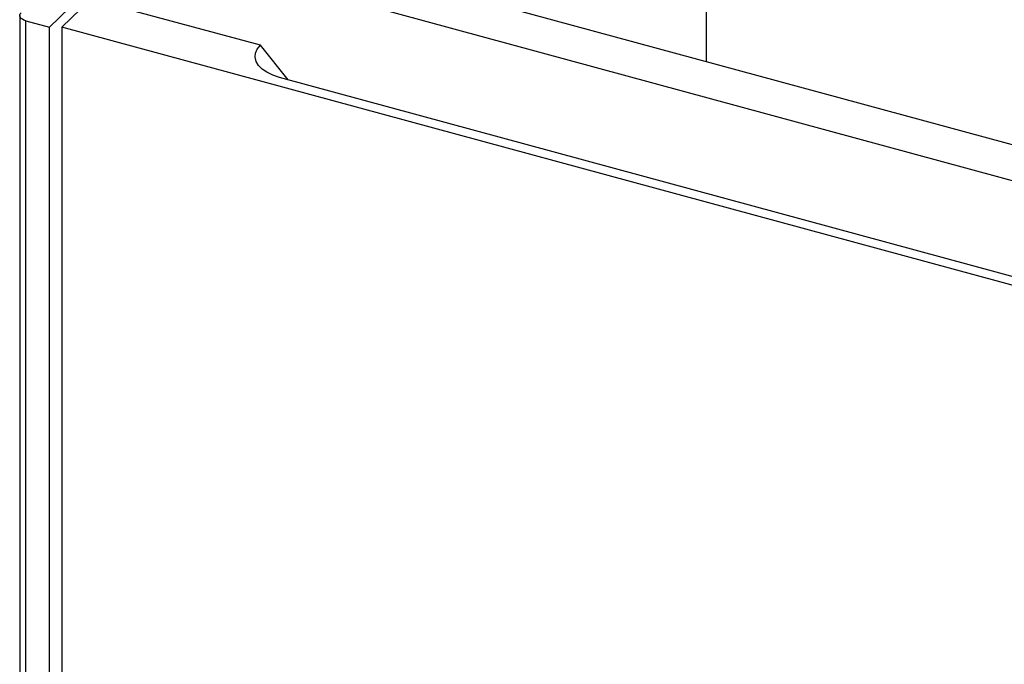
# Paper-space layout '_Trimetric' of a CAD drawing. Units: millimetres. Extents: x -469 to 306, y -244 to 387.
# Drawn here: x -469 to -213, y 44 to 212 of the extents above; entities that cross this region are included whole.
import ezdxf

# ---------------------------------------------------------------- set-up
doc = ezdxf.new("R2010")
doc.units = ezdxf.units.MM

psp = doc.layouts.new('_Trimetric')

# ---------------------------------------------------------------- linework, layer by layer
at = {"color": 7, "linetype": 'Continuous', "lineweight": 25}
for p, q in [((-290.09, 201.07), (-290.09, 247.74)), ((-439.43, 241.66), (140.75, 83.98)), ((-446.9, 234.37), (133.28, 76.69)), ((-461.07, 210.01), (-452.21, 218.67)), ((-450.44, 217.33), (-457.9, 210.04)), ((-406.22, 205.31), (-450.44, 217.33)), ((-468.86, 213.06), (-468.86, -78.37)), ((-467.26, 211.7), (-461.07, 210.01)), ((-467.26, -79.74), (-467.26, 211.7)), ((-461.07, -81.42), (-461.07, 210.01)), ((129.35, 50.44), (-457.9, 210.04)), ((-457.9, 210.04), (-457.9, -80.54)), ((-399.01, 196.36), (-406.22, 205.31)), ((76.38, 67.16), (-401.2, 196.96))]:
    psp.add_line(p, q, dxfattribs=at)
at = {"color": 7, "linetype": 'Continuous', "lineweight": 25, "flags": 128}
for points in [[(-467.26, 211.7), (-467.75, 211.86), (-468.17, 212.08), (-468.5, 212.33), (-468.73, 212.61), (-468.85, 212.9), (-468.85, 213.21), (-468.74, 213.5), (-468.52, 213.78)], [(-401.2, 196.96), (-402.96, 197.55), (-404.5, 198.28), (-405.76, 199.14), (-406.71, 200.09), (-407.33, 201.12), (-407.59, 202.19), (-407.49, 203.27), (-407.03, 204.32), (-406.22, 205.31)]]:
    psp.add_lwpolyline(points, dxfattribs=at)

doc.saveas('drawing.dxf')
